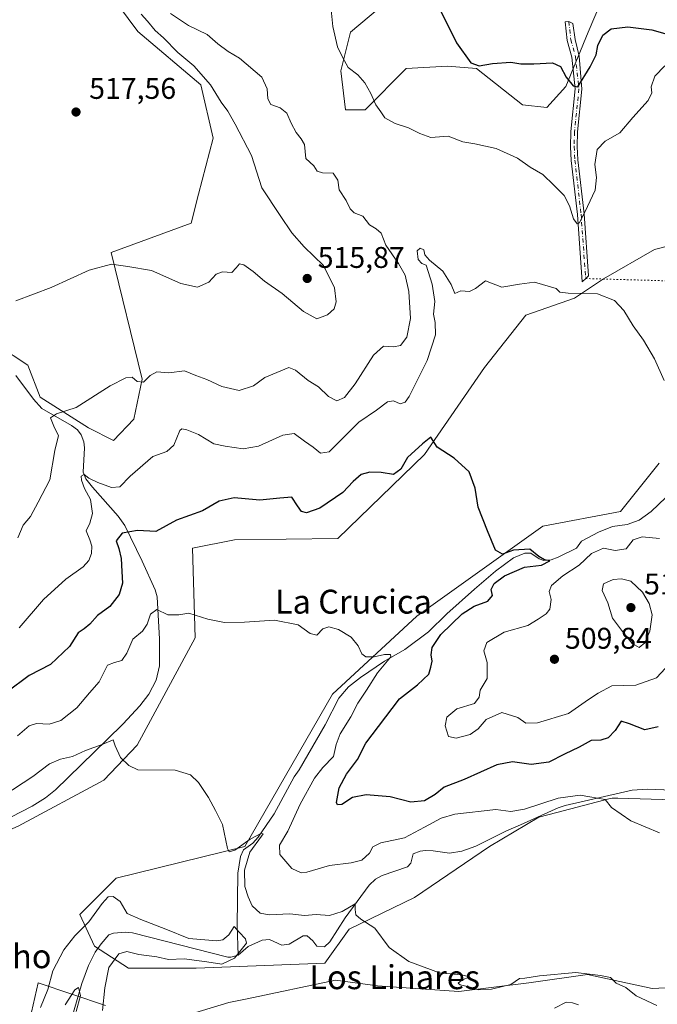
# Model space of a CAD drawing. Units: metres. Extents: x 641608 to 645069, y 4727569 to 4729953.
# Drawn here: x 642358 to 642572, y 4728642 to 4728972 of the extents above; entities that cross this region are included whole.
import ezdxf
from ezdxf.enums import TextEntityAlignment as Align

# ---------------------------------------------------------------- set-up
doc = ezdxf.new("R2010")
doc.units = ezdxf.units.M
doc.header["$MEASUREMENT"] = 0
doc.linetypes.add('DGN Style 4', pattern=[2.6384748266838614, 1.318413404963828, -0.6592067024819142, 0.001648016756204785, -0.6592067024819142])
doc.linetypes.add('DGN Style 5', pattern=[1.1536117293433497, 0.4944050268614355, -0.6592067024819142])
for name, color, linetype, lineweight in [('Camino Cxs', 7, 'Continuous', 0), ('Camino eje', 30, 'DGN Style 4', 13), ('Corriente natural lineal', 142, 'Continuous', 13), ('Cultivos herbáceos CxS', 92, 'Continuous', 0), ('Curva de nivel maestra', 30, 'Continuous', 30), ('Curva de nivel normal', 30, 'Continuous', 0), ('Pastizal CxS', 92, 'Continuous', 0), ('Punto de cota en terreno', 7, 'Continuous', 0), ('Rótulo de punto de cota en terreno', 7, 'Continuous', 0), ('Senda virtual', 7, 'DGN Style 5', 0), ('Suelo desnudo CxS', 253, 'Continuous', 0), ('Texto cartográfico', 7, 'Continuous', 0)]:
    doc.layers.add(name, color=color, linetype=linetype, lineweight=lineweight)
doc.styles.add('Style-Arial', font='txt')

# ---------------------------------------------------------------- blocks, each defined once
blk = doc.blocks.new('*U10')
at = {"layer": 'Cultivos herbáceos CxS', "color": 92, "linetype": 'Continuous', "lineweight": 0}
blk.add_polyline3d([(642553.5056999996, 4728979.1555, 497.0755999999965), (642548.6294999998, 4728967.772700001, 498.5320000000065), (642541.1913000002, 4728949.5439, 500.4030000000057), (642534.8141000001, 4728942.567100001, 500.8246999999974), (642526.6870999997, 4728943.380100001, 500.7994999999937), (642511.2462999999, 4728955.5767, 500.1858999999968), (642501.4943000004, 4728956.3895, 500.805600000007), (642487.6793000001, 4728955.576500001, 502.8221000000049), (642473.8640999999, 4728941.753900001, 505.6106), (642467.3620999996, 4728941.753900001, 506.2216999999946), (642465.7374999998, 4728954.762499999, 505.6313999999985), (642468.9886999996, 4728967.772299999, 504.3546000000061), (642478.7407000001, 4728975.9033, 503.2314999999944)], dxfattribs=at)
blk = doc.blocks.new('*U19')
at = {"layer": 'Suelo desnudo CxS', "color": 253, "linetype": 'Continuous', "lineweight": 0}
for points in [[(642478.7407000001, 4728975.9033, 503.2314999999944), (642468.9886999996, 4728967.772299999, 504.3546000000061), (642465.7374999998, 4728954.762499999, 505.6313999999985), (642467.3620999996, 4728941.753900001, 506.2216999999946), (642473.8640999999, 4728941.753900001, 505.6106), (642487.6793000001, 4728955.576500001, 502.8221000000049), (642501.4943000004, 4728956.3895, 500.805600000007), (642511.2462999999, 4728955.5767, 500.1858999999968), (642526.6870999997, 4728943.380100001, 500.7994999999937), (642534.8141000001, 4728942.567100001, 500.8246999999974), (642541.1913000002, 4728949.5439, 500.4030000000057), (642548.6294999998, 4728967.772700001, 498.5320000000065), (642553.5056999996, 4728979.1555, 497.0755999999965)], [(642584.7130000005, 4728710.374700001, 496.4113000000071), (642558.6414999999, 4728711.138900001, 495.5875999999989), (642556.7379000002, 4728711.194700001, 495.5541999999987), (642556.0686999997, 4728711.020500001, 495.5102999999945), (642538.1996999999, 4728706.364900001, 494.5290999999997), (642532.1497, 4728704.788699999, 494.7796999999992), (642515.6355, 4728694.925899999, 492.6803000000073), (642490.4435000002, 4728677.851100001, 491.2869999999967), (642468.5012999997, 4728667.281300001, 489.7486000000063), (642460.3740999997, 4728655.898499999, 488.5963999999949), (642417.3031000001, 4728654.272299999, 486.0697999999975), (642394.5482000001, 4728654.272100001, 486.2835999999952), (642383.1710999999, 4728661.590100001, 482.9021000000066), (642378.2955, 4728672.1599, 487.0731999999989), (642390.4855000004, 4728684.355699999, 486.850900000005), (642433.5566999996, 4728694.9255, 490.2164000000049), (642462.9874999998, 4728746.037699999, 493.3769999999931), (642491.2569000004, 4728772.167300001, 497.3527000000031), (642533.5164999999, 4728802.2509, 501.1992999999929), (642559.5217000004, 4728807.129899999, 503.2128999999986), (642572.5247, 4728823.390500001, 504.2505999999995)], [(642591.4710999997, 4728900.1501, 507.6726000000053), (642570.9013, 4728894.9419, 506.5534000000043), (642553.7868999997, 4728885.121099999, 505.5752000000066), (642544.0828999998, 4728878.680299999, 505.087400000004), (642527.8287000004, 4728872.988500001, 504.415399999998), (642513.9707000004, 4728855.424500001, 502.7792000000045), (642493.8271000005, 4728826.281099999, 500.3080999999948), (642464.7637, 4728798.1577, 497.4226000000053), (642430.0997000001, 4728797.718499999, 498.1591999999946), (642416.0047000004, 4728794.899499999, 498.4964000000036), (642416.9430999998, 4728764.8301, 494.2945999999939), (642397.4724000003, 4728728.9507, 490.5259999999981), (642386.3690999999, 4728717.207900001, 489.6784999999945), (642357.5861000001, 4728701.793099999, 488.6169999999984), (642300.4937000005, 4728676.693499999, 485.9891000000061), (642234.0432000002, 4728645.614700001, 484.2546000000002), (642205.4908999996, 4728621.950099999, 482.2308000000049)], [(642158.9940999999, 4728701.6545, 504.8120000000054), (642241.0745000001, 4728716.2905, 512.2792999999947), (642263.0166999997, 4728740.6819, 513.8013999999966), (642301.2119000005, 4728746.374100001, 514.4464000000007), (642310.2651000004, 4728758.891899999, 515.3208000000013), (642315.5515000002, 4728774.281500001, 515.4538999999932), (642328.0592999998, 4728826.708500001, 515.8828000000067), (642341.2577999998, 4728854.3869, 515.2771999999968), (642350.5459000003, 4728862.903899999, 514.5483999999997), (642360.8948999997, 4728856.208100001, 513.1380000000064), (642365.0034999996, 4728845.5273, 511.7863000000071), (642381.1695999998, 4728835.185699999, 509.2198000000063), (642389.5422999999, 4728830.974500001, 508.0329000000056), (642396.3285999997, 4728838.150699999, 508.2164000000049), (642399.1287000002, 4728851.566299999, 510.3359999999957), (642388.7874999996, 4728893.978499999, 515.8335999999981), (642415.6064999999, 4728903.735300001, 517.0295999999944), (642418.0447000006, 4728913.4923, 517.321299999996), (642422.9209000003, 4728932.1929, 516.8460999999952), (642418.8570999998, 4728950.080499999, 516.2263999999996), (642397.7287, 4728967.9681, 517.3420000000042), (642340.8430000005, 4729044.396299999, 513.5227000000014)]]:
    blk.add_polyline3d(points, dxfattribs=at)
blk = doc.blocks.new('5PATER')
at = {"layer": 'Pastizal CxS', "linetype": 'Continuous', "lineweight": 0}
h = blk.add_hatch(color=51, dxfattribs=at)
edge = h.paths.add_edge_path()
edge.add_ellipse((0, 0), major_axis=(-0.1095731443231308, -0.1110710700762829), ratio=0.9994222409660322, start_angle=0, end_angle=360)

msp = doc.modelspace()

# ---------------------------------------------------------------- linework, layer by layer
at = {"layer": 'Camino Cxs', "color": 7, "linetype": 'Continuous', "lineweight": 0}
msp.add_polyline3d([(642547.8438999997, 4728885.2193, 505.4612999999954), (642546.6901000004, 4728884.120100001, 505.4082999999956), (642545.0601000005, 4728906.710100001, 505.3555000000051), (642543.0000999998, 4728924.7301, 502.8331999999937), (642542.7401000002, 4728929.380100001, 502.1428000000015), (642542.8501000004, 4728934.450099999, 501.5463000000018), (642544.3400999998, 4728948.770099999, 500.6382000000012), (642543.1920999996, 4728959.3683, 499.581600000005), (642541.6513, 4728964.954100001, 498.9348999999929), (642540.9401000004, 4728971.200099999, 498.0984999999928), (642542.1621000003, 4728971.339299999, 497.976999999999), (642543.5673000002, 4728970.6589, 498.1309999999939), (642544.3479000004, 4728965.339500001, 499.0013999999938), (642545.6963000001, 4728959.753500001, 499.7434000000067), (642546.5900999998, 4728948.630100001, 500.6869000000006), (642545.1001000004, 4728934.3101, 501.9621999999945), (642544.9901000002, 4728929.4301, 502.6830000000046), (642545.2500999998, 4728924.9301, 503.3825999999972), (642547.3000999996, 4728906.920100001, 505.3972000000067), (642548.8000999996, 4728886.130100001, 505.5236000000005)], close=True, dxfattribs=at)
msp.add_polyline3d([(642547.8438999997, 4728885.2193, 505.4612999999954), (642546.6901000004, 4728884.120100001, 505.4082999999956), (642545.0601000005, 4728906.710100001, 505.3555000000051), (642543.0000999998, 4728924.7301, 502.8331999999937), (642542.7401000002, 4728929.380100001, 502.1428000000015), (642542.8501000004, 4728934.450099999, 501.5463000000018), (642544.3400999998, 4728948.770099999, 500.6382000000012), (642543.1920999996, 4728959.3683, 499.581600000005), (642541.6513, 4728964.954100001, 498.9348999999929), (642540.9401000004, 4728971.200099999, 498.0984999999928), (642542.1621000003, 4728971.339299999, 497.976999999999), (642543.5673000002, 4728970.6589, 498.1309999999939), (642544.3479000004, 4728965.339500001, 499.0013999999938), (642545.6963000001, 4728959.753500001, 499.7434000000067), (642546.5900999998, 4728948.630100001, 500.6869000000006), (642545.1001000004, 4728934.3101, 501.9621999999945), (642544.9901000002, 4728929.4301, 502.6830000000046), (642545.2500999998, 4728924.9301, 503.3825999999972), (642547.3000999996, 4728906.920100001, 505.3972000000067), (642548.8000999996, 4728886.130100001, 505.5236000000005), (642547.8438999997, 4728885.2193, 505.4612999999954)], dxfattribs=at)
at = {"layer": 'Camino eje', "color": 30, "linetype": 'DGN Style 4', "lineweight": 13}
msp.add_polyline3d([(642542.1621000003, 4728971.339299999, 497.976999999999), (642542.8624999998, 4728965.1887, 498.8481999999931), (642544.4042999997, 4728959.599500001, 499.6538), (642545.5768999998, 4728948.772700001, 500.6563000000024), (642544.0787000004, 4728934.3729, 501.772100000002), (642543.9707000004, 4728929.4011, 502.4394999999931), (642544.2260999996, 4728924.8343, 503.1328000000067), (642546.2851, 4728906.824300001, 505.3775000000023), (642547.8438999997, 4728885.2193, 505.4612999999954)], dxfattribs=at)
at = {"layer": 'Corriente natural lineal', "color": 142, "linetype": 'Continuous', "lineweight": 13}
for points in [[(642356.8601000002, 4728852.720100001, 512.7356), (642362.7500999998, 4728844.780099999, 511.7247999999963), (642365.5601000005, 4728841.6501, 511.3657999999996), (642375.5100999996, 4728835.970100001, 509.7596999999951), (642377.4501, 4728834.4901, 509.3031999999948), (642378.7001, 4728832.880100001, 508.963699999993), (642379.6501000002, 4728830.5601, 508.6293000000006), (642379.8101000005, 4728828.5601, 508.3702999999951), (642379.3400999998, 4728820.340100001, 506.9441999999981), (642380.2301000003, 4728818.130100001, 506.2486999999965), (642382.5601000005, 4728815.300100001, 505.2782000000007), (642391.1601, 4728805.610099999, 502.1882000000041), (642393.3701, 4728802.470100001, 501.1690999999992), (642399.1501000002, 4728790.5601, 498.3469000000041), (642403.5701000001, 4728780.950099999, 496.6763000000064), (642404.2200999996, 4728778.590100001, 496.3703999999998), (642404.9600999998, 4728764.440099999, 494.2370999999985), (642405.0201000003, 4728755.4901, 492.9315999999963), (642403.8201000001, 4728750.6501, 492.340200000006), (642401.4200999998, 4728746.0101, 491.8640000000014), (642398.4001000002, 4728742.090100001, 491.453800000003), (642392.7600999996, 4728736.0801, 490.9458000000013), (642387.4901000002, 4728730.770099999, 490.5841999999975), (642370.0900999998, 4728713.960100001, 489.3819999999978), (642366.7100999998, 4728711.270099999, 489.2690000000002), (642362.3000999996, 4728708.520099999, 489.2404999999999), (642348.1101000002, 4728701.200099999, 488.6903000000021)], [(642574.7301000003, 4728811.850099999, 503.9266999999964), (642569.7901, 4728807.200099999, 503.5173999999971), (642565.8000999996, 4728804.290100001, 503.0201999999991), (642561.7801000001, 4728802.880100001, 502.5225999999967), (642556.8800999997, 4728802.110099999, 502.3462), (642552.0900999998, 4728800.220100001, 502.2100999999967), (642546.4700999996, 4728797.270099999, 501.9106000000029), (642544.7200999996, 4728794.850099999, 502.0007999999943), (642538.5701000001, 4728791.850099999, 501.2798999999941), (642536.2600999996, 4728790.9801, 501.0135000000009), (642533.7600999996, 4728790.780099999, 500.6322999999975), (642532.2200999996, 4728791.360099999, 500.4043999999994), (642529.5000999998, 4728793.2601, 500.1830000000046), (642527.4001000002, 4728793.2301, 499.9694000000018), (642523.6901000004, 4728791.6801, 499.928899999999), (642517.6601, 4728787.1501, 499.3997999999993), (642510.5701000001, 4728781.190099999, 498.9309999999969), (642501.2901, 4728772.880100001, 498.0666999999958), (642495.1700999998, 4728766.880100001, 497.4906999999948), (642487.2701000003, 4728760.9901, 496.2393000000012), (642480.4301000005, 4728757.0701, 495.522299999997), (642472.3000999996, 4728751.5601, 494.0534999999945), (642468.3601000002, 4728748.4301, 493.6309999999939), (642465.1201, 4728744.630100001, 493.2921000000061), (642460.5201000003, 4728735.7301, 492.7412999999942), (642451.8501000004, 4728720.600099999, 492.0213999999978), (642450.1001000004, 4728718.3301, 491.8176999999997), (642443.4401000004, 4728705.940099999, 490.9958999999944), (642438.0601000005, 4728698.120100001, 490.3917999999976), (642436.2401000002, 4728696.130100001, 490.3279000000039), (642433.1401000004, 4728693.850099999, 490.1686999999947), (642432.1101000002, 4728691.5701, 490.0081999999966), (642431.1801000005, 4728686.0601, 489.7740999999951), (642430.9901000002, 4728668.4101, 486.8735000000015), (642431.3000999996, 4728658.550100001, 485.6566000000021)], [(642576.8201000001, 4728713.8201, 496.2307000000001), (642568.4401000004, 4728714.130100001, 495.7583000000013), (642563.4501, 4728713.8201, 495.8745999999956), (642540.9801000003, 4728708.690099999, 494.9833000000072), (642538.6101000002, 4728707.9101, 494.7627999999968), (642525.9801000003, 4728702.1801, 494.1947999999975), (642521.3400999998, 4728700.2301, 493.7581000000064), (642511.0000999998, 4728695.0701, 492.6983999999939), (642506.3000999996, 4728693.4101, 492.4621999999945), (642502.2100999998, 4728692.690099999, 492.2608000000037), (642496.6700999998, 4728693.5001, 492.3653000000049), (642494.1801000005, 4728693.5801, 492.6863000000012), (642492.3400999998, 4728693.4301, 492.8470999999991), (642489.9700999996, 4728692.5701, 492.9964999999939), (642489.2600999996, 4728689.350099999, 492.1857000000019), (642488.0900999998, 4728688.130100001, 491.8145999999979), (642479.6201, 4728685.2601, 492.2532999999967), (642477.4301000005, 4728684.050100001, 492.2514999999985), (642475.2901, 4728682.0001, 492.0880000000034), (642467.1901000004, 4728671.130100001, 490.3981000000058), (642462.0201000003, 4728663.0601, 489.1686000000045), (642460.2500999998, 4728661.380100001, 488.7902999999933), (642457.7500999998, 4728661.610099999, 488.4933000000019), (642456.3201000001, 4728663.420100001, 488.553700000004), (642454.5100999996, 4728665.040100001, 488.8540000000066), (642453.1700999998, 4728665.020099999, 488.797000000006), (642448.4301000005, 4728662.2501, 487.786500000002), (642446.0401, 4728661.920100001, 487.6073999999935), (642441.8201000001, 4728663.790100001, 487.4663), (642439.4101, 4728663.590100001, 486.8650999999954), (642434.6901000004, 4728661.440099999, 485.8196999999927), (642431.3000999996, 4728658.550100001, 485.6566000000021)], [(642431.3000999996, 4728658.550100001, 485.6566000000021), (642428.8501000004, 4728657.860099999, 485.5243000000046), (642427.8701, 4728657.9001, 485.4749000000011), (642395.9101, 4728666.0701, 483.4299000000028), (642393.4200999998, 4728666.2401, 483.3245000000024), (642389.5301000001, 4728665.920100001, 483.3285000000033), (642388.0000999998, 4728665.350099999, 483.2029999999941), (642385.4001000002, 4728662.360099999, 482.651199999993), (642383.4501, 4728659.600099999, 482.3381999999983), (642381.1801000005, 4728655.100099999, 481.7397000000056), (642378.9801000003, 4728649.0601, 481.1258999999991), (642373.2401000002, 4728629.5601, 479.280700000003), (642370.2622999996, 4728620.901900001, 478.220100000006)]]:
    msp.add_polyline3d(points, dxfattribs=at)
at = {"layer": 'Cultivos herbáceos CxS', "color": 92, "linetype": 'Continuous', "lineweight": 0}
for points in [[(642340.8430000005, 4729044.396299999, 513.5227000000014), (642397.7287, 4728967.9681, 517.3420000000042), (642418.8570999998, 4728950.080499999, 516.2263999999996), (642422.9209000003, 4728932.1929, 516.8460999999952), (642418.0447000006, 4728913.4923, 517.321299999996), (642415.6064999999, 4728903.735300001, 517.0295999999944), (642388.7874999996, 4728893.978499999, 515.8335999999981), (642399.1287000002, 4728851.566299999, 510.3359999999957), (642396.3285999997, 4728838.150699999, 508.2164000000049), (642389.5422999999, 4728830.974500001, 508.0329000000056), (642381.1695999998, 4728835.185699999, 509.2198000000063), (642365.0034999996, 4728845.5273, 511.7863000000071), (642360.8948999997, 4728856.208100001, 513.1380000000064), (642350.5459000003, 4728862.903899999, 514.5483999999997), (642341.2577999998, 4728854.3869, 515.2771999999968), (642328.0592999998, 4728826.708500001, 515.8828000000067), (642315.5515000002, 4728774.281500001, 515.4538999999932), (642310.2651000004, 4728758.891899999, 515.3208000000013), (642301.2119000005, 4728746.374100001, 514.4464000000007), (642263.0166999997, 4728740.6819, 513.8013999999966), (642241.0745000001, 4728716.2905, 512.2792999999947), (642158.9940999999, 4728701.6545, 504.8120000000054)], [(642158.9940999999, 4728701.6545, 504.8120000000054), (642241.0745000001, 4728716.2905, 512.2792999999947), (642263.0166999997, 4728740.6819, 513.8013999999966), (642301.2119000005, 4728746.374100001, 514.4464000000007), (642310.2651000004, 4728758.891899999, 515.3208000000013), (642315.5515000002, 4728774.281500001, 515.4538999999932), (642328.0592999998, 4728826.708500001, 515.8828000000067), (642341.2577999998, 4728854.3869, 515.2771999999968), (642350.5459000003, 4728862.903899999, 514.5483999999997), (642360.8948999997, 4728856.208100001, 513.1380000000064), (642365.0034999996, 4728845.5273, 511.7863000000071), (642381.1695999998, 4728835.185699999, 509.2198000000063), (642389.5422999999, 4728830.974500001, 508.0329000000056), (642396.3285999997, 4728838.150699999, 508.2164000000049), (642399.1287000002, 4728851.566299999, 510.3359999999957), (642388.7874999996, 4728893.978499999, 515.8335999999981), (642415.6064999999, 4728903.735300001, 517.0295999999944), (642418.0447000006, 4728913.4923, 517.321299999996), (642422.9209000003, 4728932.1929, 516.8460999999952), (642418.8570999998, 4728950.080499999, 516.2263999999996), (642397.7287, 4728967.9681, 517.3420000000042), (642340.8430000005, 4729044.396299999, 513.5227000000014)], [(642478.7407000001, 4728975.9033, 503.2314999999944), (642468.9886999996, 4728967.772299999, 504.3546000000061), (642465.7374999998, 4728954.762499999, 505.6313999999985), (642467.3620999996, 4728941.753900001, 506.2216999999946), (642473.8640999999, 4728941.753900001, 505.6106), (642487.6793000001, 4728955.576500001, 502.8221000000049), (642501.4943000004, 4728956.3895, 500.805600000007), (642511.2462999999, 4728955.5767, 500.1858999999968), (642526.6870999997, 4728943.380100001, 500.7994999999937), (642534.8141000001, 4728942.567100001, 500.8246999999974), (642541.1913000002, 4728949.5439, 500.4030000000057), (642548.6294999998, 4728967.772700001, 498.5320000000065), (642553.5056999996, 4728979.1555, 497.0755999999965)], [(642591.4710999997, 4728900.1501, 507.6726000000053), (642570.9013, 4728894.9419, 506.5534000000043), (642553.7868999997, 4728885.121099999, 505.5752000000066), (642544.0828999998, 4728878.680299999, 505.087400000004), (642527.8287000004, 4728872.988500001, 504.415399999998), (642513.9707000004, 4728855.424500001, 502.7792000000045), (642493.8271000005, 4728826.281099999, 500.3080999999948), (642464.7637, 4728798.1577, 497.4226000000053), (642430.0997000001, 4728797.718499999, 498.1591999999946), (642416.0047000004, 4728794.899499999, 498.4964000000036), (642416.9430999998, 4728764.8301, 494.2945999999939), (642397.4724000003, 4728728.9507, 490.5259999999981), (642386.3690999999, 4728717.207900001, 489.6784999999945), (642357.5861000001, 4728701.793099999, 488.6169999999984), (642300.4937000005, 4728676.693499999, 485.9891000000061), (642234.0432000002, 4728645.614700001, 484.2546000000002), (642205.4908999996, 4728621.950099999, 482.2308000000049), (642198.4817000005, 4728613.8913, 481.292300000001)], [(642205.4908999996, 4728621.950099999, 482.2308000000049), (642234.0432000002, 4728645.614700001, 484.2546000000002), (642300.4937000005, 4728676.693499999, 485.9891000000061), (642357.5861000001, 4728701.793099999, 488.6169999999984), (642386.3690999999, 4728717.207900001, 489.6784999999945), (642397.4724000003, 4728728.9507, 490.5259999999981), (642416.9430999998, 4728764.8301, 494.2945999999939), (642416.0047000004, 4728794.899499999, 498.4964000000036), (642430.0997000001, 4728797.718499999, 498.1591999999946), (642464.7637, 4728798.1577, 497.4226000000053), (642493.8271000005, 4728826.281099999, 500.3080999999948), (642513.9707000004, 4728855.424500001, 502.7792000000045), (642527.8287000004, 4728872.988500001, 504.415399999998), (642544.0828999998, 4728878.680299999, 505.087400000004), (642553.7868999997, 4728885.121099999, 505.5752000000066), (642570.9013, 4728894.9419, 506.5534000000043), (642591.4710999997, 4728900.1501, 507.6726000000053)], [(642572.5247, 4728823.390500001, 504.2505999999995), (642559.5217000004, 4728807.129899999, 503.2128999999986), (642533.5164999999, 4728802.2509, 501.1992999999929), (642491.2569000004, 4728772.167300001, 497.3527000000031), (642462.9874999998, 4728746.037699999, 493.3769999999931), (642433.5566999996, 4728694.9255, 490.2164000000049), (642390.4855000004, 4728684.355699999, 486.850900000005), (642378.2955, 4728672.1599, 487.0731999999989), (642383.1710999999, 4728661.590100001, 482.9021000000066), (642394.5482000001, 4728654.272100001, 486.2835999999952), (642417.3031000001, 4728654.272299999, 486.0697999999975), (642460.3740999997, 4728655.898499999, 488.5963999999949), (642468.5012999997, 4728667.281300001, 489.7486000000063), (642490.4435000002, 4728677.851100001, 491.2869999999967), (642515.6355, 4728694.925899999, 492.6803000000073), (642532.1497, 4728704.788699999, 494.7796999999992), (642538.1996999999, 4728706.364900001, 494.5290999999997), (642556.0686999997, 4728711.020500001, 495.5102999999945), (642556.7379000002, 4728711.194700001, 495.5541999999987), (642558.6414999999, 4728711.138900001, 495.5875999999989), (642584.7130000005, 4728710.374700001, 496.4113000000071)], [(642584.7130000005, 4728710.374700001, 496.4113000000071), (642558.6414999999, 4728711.138900001, 495.5875999999989), (642556.7379000002, 4728711.194700001, 495.5541999999987), (642556.0686999997, 4728711.020500001, 495.5102999999945), (642538.1996999999, 4728706.364900001, 494.5290999999997), (642532.1497, 4728704.788699999, 494.7796999999992), (642515.6355, 4728694.925899999, 492.6803000000073), (642490.4435000002, 4728677.851100001, 491.2869999999967), (642468.5012999997, 4728667.281300001, 489.7486000000063), (642460.3740999997, 4728655.898499999, 488.5963999999949), (642417.3031000001, 4728654.272299999, 486.0697999999975), (642394.5482000001, 4728654.272100001, 486.2835999999952), (642383.1710999999, 4728661.590100001, 482.9021000000066), (642378.2955, 4728672.1599, 487.0731999999989), (642390.4855000004, 4728684.355699999, 486.850900000005), (642433.5566999996, 4728694.9255, 490.2164000000049), (642462.9874999998, 4728746.037699999, 493.3769999999931), (642491.2569000004, 4728772.167300001, 497.3527000000031), (642533.5164999999, 4728802.2509, 501.1992999999929), (642559.5217000004, 4728807.129899999, 503.2128999999986), (642572.5247, 4728823.390500001, 504.2505999999995)], [(642587.9637000002, 4728648.311899999, 492.4704000000056), (642570.1096999999, 4728647.3729, 491.328999999998), (642548.4977000002, 4728652.070699999, 490.0246999999945), (642528.7638999998, 4728649.251700001, 490.0767000000051), (642505.2719000002, 4728646.432700001, 489.5832999999984), (642478.0208999999, 4728648.311699999, 489.1401999999944), (642463.9259000003, 4728650.191500001, 488.2841000000044), (642434.3835000005, 4728643.9715, 488.4980000000069), (642428.2176999999, 4728642.6733, 488.2825000000012), (642409.4237000003, 4728637.035499999, 487.2241999999969)], [(642409.4237000003, 4728637.035499999, 487.2241999999969), (642428.2176999999, 4728642.6733, 488.2825000000012), (642434.3835000005, 4728643.9715, 488.4980000000069), (642463.9259000003, 4728650.191500001, 488.2841000000044), (642478.0208999999, 4728648.311699999, 489.1401999999944), (642505.2719000002, 4728646.432700001, 489.5832999999984), (642528.7638999998, 4728649.251700001, 490.0767000000051), (642548.4977000002, 4728652.070699999, 490.0246999999945), (642570.1096999999, 4728647.3729, 491.328999999998), (642587.9637000002, 4728648.311899999, 492.4704000000056)], [(642386.8709000006, 4728641.734300001, 484.7596000000049), (642364.3191000001, 4728649.2511, 486.0130000000063), (642361.4999000002, 4728637.035300001, 485.8362000000052)], [(642361.4999000002, 4728637.035300001, 485.8362000000052), (642364.3191000001, 4728649.2511, 486.0130000000063), (642386.8709000006, 4728641.734300001, 484.7596000000049)]]:
    msp.add_polyline3d(points, dxfattribs=at)
at = {"layer": 'Curva de nivel maestra', "color": 30, "linetype": 'Continuous', "lineweight": 30, "elevation": 500, "flags": 128}
for points in [[(642498.3899999997, 4728976.620100001), (642504.5800000001, 4728964.120100001), (642509.3200000003, 4728957.470100001), (642512.1299999999, 4728956.440099999), (642516.5700000003, 4728957.200099999), (642522.7999999998, 4728957.6601), (642526.0899999999, 4728957.170100001), (642530.4299999997, 4728957.090100001), (642536.7100000001, 4728957.450099999), (642539.4500000002, 4728956.190099999), (642541.2800000003, 4728952.620100001), (642543.6500000004, 4728949.7601), (642545.1799999997, 4728949.380100001), (642549.3700000001, 4728956.170100001), (642551.3899999997, 4728960.100099999), (642551.9400000004, 4728963.2301), (642553.54, 4728966.720100001), (642556.3799999999, 4728968.840100001), (642561.9800000006, 4728969.5601), (642570.0199999996, 4728968.5601), (642580.2400000002, 4728965.6501)], [(642572.1699999999, 4728735.0801), (642567.6900000004, 4728734.090100001), (642562.4900000002, 4728736.090100001), (642559.7599999999, 4728736.960100001), (642557.6799999997, 4728733.860099999), (642555.3300000001, 4728731.360099999), (642552.9199999999, 4728730.640100001), (642549.6600000003, 4728730.5001), (642545.5999999996, 4728728.290100001), (642540.7599999999, 4728725.9001), (642535.4900000002, 4728723.2601), (642529.5099999999, 4728722.420100001), (642523.2699999996, 4728723.380100001), (642518.0899999999, 4728722.290100001), (642507.1500000004, 4728717.4101), (642500.4299999997, 4728714.870100001), (642497.4299999997, 4728712.4001), (642493.7599999999, 4728710.2601), (642489.25, 4728709.8201), (642482.29, 4728711.610099999), (642474.2100000001, 4728712.300100001), (642469.6699999999, 4728711.370100001), (642466.0899999999, 4728709.0601), (642464.5999999996, 4728708.9301), (642464.3099999997, 4728709.700099999), (642465.2300000006, 4728714.6501), (642467.7100000001, 4728719.1801), (642471.3600000005, 4728724.0701), (642474.0899999999, 4728729.610099999), (642478.4299999997, 4728735.170100001), (642485.4299999997, 4728744.420100001), (642491.4600000001, 4728749.130100001), (642495.25, 4728752.700099999), (642495.9800000006, 4728755.050100001), (642496.3700000001, 4728757.0701), (642496.0599999997, 4728759.210100001), (642496.4000000004, 4728761.670100001), (642499.2300000006, 4728765.9901), (642506.4400000004, 4728772.940099999), (642510.4299999997, 4728775.520099999), (642515, 4728777.120100001), (642516.6299999999, 4728779.0601), (642516.1600000003, 4728781.100099999), (642517.1699999999, 4728783.100099999), (642520.6100000005, 4728785.610099999), (642527.3600000005, 4728788.5701), (642533.0199999996, 4728789.1801), (642535.7800000003, 4728790.610099999), (642534.04, 4728790.9801), (642532.1399999997, 4728792.110099999), (642529.0700000003, 4728794.5801), (642523.6100000005, 4728794.1801), (642519.9500000002, 4728792.840100001), (642517.5700000003, 4728794.190099999), (642514.9400000004, 4728800.700099999), (642511.7800000003, 4728808.630100001), (642510.8399999999, 4728814.9801), (642508.7599999999, 4728820.4901), (642503.7599999999, 4728825.050100001), (642498.0999999996, 4728828.720100001), (642495.9600000001, 4728832.100099999), (642493.0899999999, 4728829.890100001), (642488.1299999999, 4728825.2401), (642485.8600000005, 4728821.380100001), (642483.4600000001, 4728819.620100001), (642479.3200000003, 4728820.2501), (642475.4500000002, 4728820.4001), (642472.5499999998, 4728819.5701), (642469.9000000004, 4728817.280099999), (642466.4299999997, 4728813.520099999), (642458.7599999999, 4728808.300100001), (642454.2300000006, 4728806.7601), (642452.5700000003, 4728807.2301), (642451.2699999996, 4728809.090100001), (642449.2999999998, 4728812.0101), (642445.3300000001, 4728811.620100001), (642438.6299999999, 4728811.0101), (642430.0599999997, 4728811.8101), (642424.9800000006, 4728810.600099999), (642419.3399999999, 4728807.360099999), (642410.6900000004, 4728804.3301), (642403.7599999999, 4728800.4901), (642397.5599999997, 4728800.770099999), (642392.4400000004, 4728799.950099999), (642390.4500000002, 4728797.340100001), (642391.3399999999, 4728794.8201), (642392.1399999997, 4728791.4101), (642392.3099999997, 4728787.140100001), (642392.5899999999, 4728783.140100001), (642391.4299999997, 4728779.420100001), (642388.3600000005, 4728775.370100001), (642384.2000000002, 4728772.300100001), (642381.5700000003, 4728769.4101), (642379.7100000001, 4728767.9301), (642377.7599999999, 4728766.550100001), (642374.8600000005, 4728762.020099999), (642368.4600000001, 4728755.950099999), (642361.3399999999, 4728752.290100001), (642353.7800000003, 4728746.670100001)]]:
    msp.add_lwpolyline(points, dxfattribs=at)
at = {"layer": 'Curva de nivel normal', "color": 30, "linetype": 'Continuous', "lineweight": 0, "flags": 128}
for points, elevation in [([(642574.3200000003, 4728956.420100001), (642571.0199999996, 4728953.050100001), (642569.8200000003, 4728949.460100001), (642570.0499999998, 4728947.470100001), (642568.7300000006, 4728944.840100001), (642563.6399999997, 4728939.210100001), (642559.3099999997, 4728933.9901), (642554.3799999999, 4728931.1801), (642551.7100000001, 4728928.4001), (642550.8799999999, 4728923.380100001), (642551.5, 4728919.030099999), (642551.0700000003, 4728914.8201), (642548.4800000006, 4728909.3201), (642545.8200000003, 4728903.880100001), (642545.0300000003, 4728903.5801), (642543.7100000001, 4728905.200099999), (642542.4600000001, 4728909.540100001), (642540.6399999997, 4728913.0701), (642537.1900000004, 4728916.5001), (642533.5099999999, 4728920.100099999), (642529.2199999997, 4728922.4901), (642524.9600000001, 4728925.540100001), (642517.79, 4728928.7501), (642510.6600000003, 4728930.360099999), (642506.6699999999, 4728931.0601), (642501.7599999999, 4728932.960100001), (642495.9000000004, 4728932.4301), (642492.2599999999, 4728933.7601), (642488.4100000003, 4728935.700099999), (642483.9299999997, 4728937.190099999), (642480.5099999999, 4728939.050100001), (642479.2000000002, 4728941.050100001), (642477.4400000004, 4728943.420100001), (642475.8499999996, 4728947.220100001), (642473.7999999998, 4728950.8301), (642471.4299999997, 4728953.4301), (642468.1900000004, 4728955.940099999), (642466.3200000003, 4728959.370100001), (642464.6699999999, 4728962.780099999), (642463.0499999998, 4728969.640100001), (642462.2100000001, 4728978.6601)], 505), ([(642356.8700000001, 4728877.700099999), (642368.6900000004, 4728882.2501), (642381.4100000003, 4728888.0701), (642388.8899999997, 4728890.020099999), (642394.3399999999, 4728889.280099999), (642402.3499999996, 4728887.9101), (642412.1100000005, 4728883.520099999), (642417.6799999997, 4728882.3201), (642421.4800000006, 4728884.0601), (642423.9900000002, 4728886.6501), (642426.1500000004, 4728887.520099999), (642429.2300000006, 4728887.2301), (642430.6299999999, 4728888.860099999), (642431.75, 4728890.100099999), (642433.29, 4728889.800100001), (642436.3899999997, 4728887.5601), (642440.2000000002, 4728884.3201), (642446.1200000001, 4728880.1601), (642453.2000000002, 4728874.130100001), (642457.7400000002, 4728871.710100001), (642461.3300000001, 4728873.040100001), (642463.5099999999, 4728875.050100001), (642464.25, 4728877.460100001), (642463.6500000004, 4728882.1601), (642459.9800000006, 4728889.610099999), (642453.5199999996, 4728895.8101), (642449.29, 4728900.5801), (642445.3799999999, 4728906.340100001), (642439.3099999997, 4728915.600099999), (642435.8200000003, 4728926.440099999), (642430.3300000001, 4728936.950099999), (642427.9000000004, 4728941.290100001), (642425.6299999999, 4728944.3301), (642422.1200000001, 4728950.0801), (642416.54, 4728956.4301), (642411.1200000001, 4728960.9001), (642406.3200000003, 4728965.8101), (642403.5800000001, 4728968.290100001), (642400.9500000002, 4728971.470100001), (642398.7800000003, 4728973.8301)], 515), ([(642357.4400000004, 4728798.4101), (642359.2699999996, 4728802.640100001), (642361.7000000002, 4728805.530099999), (642364.2999999998, 4728810.290100001), (642368.2000000002, 4728817.840100001), (642369.8899999997, 4728827.630100001), (642371.1399999997, 4728832.640100001), (642369.7800000003, 4728835.1801), (642368.4299999997, 4728838.600099999), (642370.4299999997, 4728839.940099999), (642377.0899999999, 4728842.0601), (642388.4299999997, 4728849.2601), (642393.7100000001, 4728852.0001), (642395.7599999999, 4728852.170100001), (642397.4600000001, 4728850.7401), (642399.6200000001, 4728850.5001), (642401.8700000001, 4728852.7401), (642404.1299999999, 4728853.920100001), (642408.1200000001, 4728853.640100001), (642413.3300000001, 4728854.3201), (642417.1399999997, 4728852.770099999), (642420.8399999999, 4728851.4301), (642425.9100000003, 4728849.0601), (642431.6799999997, 4728847.7601), (642436.4600000001, 4728849.280099999), (642440.2599999999, 4728852.0701), (642448.2999999998, 4728855.440099999), (642450.6100000005, 4728854.5601), (642454.7699999996, 4728851.0601), (642458.2300000006, 4728848.9001), (642461.5999999996, 4728845.7501), (642464.3899999997, 4728844.200099999), (642467, 4728845.360099999), (642470.6200000001, 4728849.9301), (642476.7599999999, 4728859.600099999), (642480.0899999999, 4728862.5601), (642483.4299999997, 4728862.3301), (642485.8099999997, 4728862.8201), (642487.9299999997, 4728865.610099999), (642489.1600000003, 4728871.870100001), (642488.5999999996, 4728880.9301), (642487.3099999997, 4728886.340100001), (642485.0599999997, 4728890.270099999), (642480.8399999999, 4728896.4101), (642479.29, 4728900.380100001), (642477.6399999997, 4728901.9001), (642475.4000000004, 4728903.1801), (642473.1500000004, 4728906.130100001), (642470.2300000006, 4728907.270099999), (642468.8700000001, 4728908.520099999), (642467.5700000003, 4728911.390100001), (642465.2300000006, 4728914.960100001), (642464.7300000006, 4728918.210100001), (642463.1900000004, 4728920.4901), (642459.6399999997, 4728920.600099999), (642457.8799999999, 4728921.2301), (642456.7400000002, 4728922.960100001), (642454.0800000001, 4728925.420100001), (642453.5599999997, 4728930.100099999), (642452.4600000001, 4728932.0601), (642450.7800000003, 4728934.190099999), (642449.1399999997, 4728937.2301), (642447.6799999997, 4728940.6601), (642445.4400000004, 4728942.4301), (642442.3200000003, 4728943.520099999), (642441.2699999996, 4728945.380100001), (642441.0499999998, 4728948.780099999), (642439.3300000001, 4728952.620100001), (642431.8300000001, 4728959.0701), (642427.9600000001, 4728961.3201), (642424.5199999996, 4728963.8301), (642420.9800000006, 4728967.0101), (642414.6799999997, 4728969.9901), (642408.6600000003, 4728973.950099999)], 510), ([(642357.9100000003, 4728768.1801), (642366.0899999999, 4728777.6801), (642373.5300000003, 4728784.5601), (642379.4400000004, 4728788.640100001), (642381.2999999998, 4728790.7301), (642382.1500000004, 4728793.0801), (642382.3300000001, 4728795.530099999), (642381.6799999997, 4728797.6601), (642380.3499999996, 4728800.7601), (642381.5800000001, 4728803.2301), (642382.5599999997, 4728806.520099999), (642381.8700000001, 4728811.1601), (642379.8799999999, 4728814.840100001), (642378.8099999997, 4728817.640100001), (642378.75, 4728819.030099999), (642379.7699999996, 4728819.5801), (642381.29, 4728818.4001), (642384.2599999999, 4728816.890100001), (642388.9100000003, 4728815.190099999), (642391.7199999997, 4728815.4301), (642395.0899999999, 4728819.0001), (642402.7599999999, 4728825.590100001), (642407.4299999997, 4728827.290100001), (642409.7599999999, 4728829.460100001), (642411.7599999999, 4728834.300100001), (642412.4400000004, 4728834.890100001), (642414.0899999999, 4728834.530099999), (642418.0899999999, 4728832.9301), (642423.1600000003, 4728829.890100001), (642427.0099999999, 4728829.100099999), (642433.0199999996, 4728828.130100001), (642438.2000000002, 4728829.040100001), (642446.29, 4728832.7601), (642450.0899999999, 4728833.2601), (642453.5700000003, 4728830.700099999), (642456.54, 4728828.790100001), (642458.9000000004, 4728826.710100001), (642461.7999999998, 4728827.210100001), (642471.7599999999, 4728837.1501), (642477.6900000004, 4728841.120100001), (642481.4000000004, 4728843.9001), (642483.4400000004, 4728844.290100001), (642485.6399999997, 4728843.2601), (642487.3499999996, 4728843.8201), (642488.7100000001, 4728845.700099999), (642494.6600000003, 4728857.720100001), (642497.4900000002, 4728866.340100001), (642497.3899999997, 4728870.540100001), (642496.79, 4728873.340100001), (642497.2999999998, 4728877.4901), (642496.4299999997, 4728883.380100001), (642494.4199999999, 4728889.710100001), (642492.9500000002, 4728890.280099999), (642491.6399999997, 4728891.5701), (642491.3300000001, 4728894.4801), (642492.3600000005, 4728895.440099999), (642493.5599999997, 4728894.850099999), (642493.9299999997, 4728893.200099999), (642495.4600000001, 4728891.420100001), (642499.9500000002, 4728887.6801), (642502.7800000003, 4728883.170100001), (642503.9800000006, 4728880.1601), (642506.0099999999, 4728881.0801), (642508.8899999997, 4728880.8301), (642510.8499999996, 4728881.840100001), (642514.2199999997, 4728884.5001), (642519.7599999999, 4728882.280099999), (642525.6500000004, 4728883.370100001), (642530.6500000004, 4728884.050100001), (642537.9100000003, 4728881.870100001), (642539.1600000003, 4728880.640100001), (642541.9299999997, 4728880.3201), (642551.8499999996, 4728880.1501), (642557.4900000002, 4728877.9001), (642560.5800000001, 4728874.530099999), (642563.7199999997, 4728869.380100001), (642567.2199999997, 4728864.610099999), (642570.9600000001, 4728858.360099999), (642574.1399999997, 4728851.100099999)], 505), ([(642572.5999999996, 4728798.1501), (642566.7199999997, 4728798.6501), (642563.75, 4728797.640100001), (642561.4299999997, 4728794.6601), (642557.7599999999, 4728794.120100001), (642553.7599999999, 4728794.890100001), (642549.8300000001, 4728793.100099999), (642545.7000000002, 4728789.2401), (642540.1600000003, 4728785.6601), (642536.3600000005, 4728782.4101), (642535.6500000004, 4728780.440099999), (642536.2599999999, 4728777.700099999), (642535.7699999996, 4728774.460100001), (642534.5800000001, 4728772.890100001), (642531.9600000001, 4728771.140100001), (642528.4500000002, 4728769.050100001), (642520.5099999999, 4728766.720100001), (642514.7199999997, 4728763.350099999), (642513.7199999997, 4728760.4801), (642514.8300000001, 4728756.610099999), (642514.7800000003, 4728751.200099999), (642512.4500000002, 4728747.340100001), (642512.1799999997, 4728744.9901), (642510.5300000003, 4728742.880100001), (642504.6200000001, 4728741.140100001), (642501.2999999998, 4728738.3301), (642500.7400000002, 4728735.360099999), (642501.8799999999, 4728731.8101), (642504.4299999997, 4728731.210100001), (642509.0899999999, 4728732.4801), (642511.7599999999, 4728734.370100001), (642514.4299999997, 4728737.5601), (642519.7599999999, 4728739.870100001), (642525.0899999999, 4728738.170100001), (642527.7599999999, 4728736.2601), (642531.6799999997, 4728736.370100001), (642542.0300000003, 4728739.5101), (642548.7300000006, 4728744.190099999), (642552.0199999996, 4728746.380100001), (642556.6299999999, 4728748.780099999), (642564.6699999999, 4728748.970100001), (642571.6299999999, 4728751.5101), (642579.1500000004, 4728759.640100001)], 505), ([(642559.8799999999, 4728784.630100001), (642557.04, 4728784.390100001), (642553.7599999999, 4728782.9801), (642553.3099999997, 4728780.6801), (642555.2599999999, 4728776.590100001), (642556.8799999999, 4728771.4901), (642559.8799999999, 4728767.450099999), (642563.4299999997, 4728763.0101), (642565.7599999999, 4728761.6801), (642567.7100000001, 4728763.170100001), (642569.3200000003, 4728767.120100001), (642570.0999999996, 4728772.540100001), (642569.0899999999, 4728776.360099999), (642566.9100000003, 4728780.200099999), (642562.9699999997, 4728783.870100001), (642559.8799999999, 4728784.630100001)], 510), ([(642572.6100000005, 4728699.5101), (642563, 4728703.610099999), (642556.4699999997, 4728708.090100001), (642554.4100000003, 4728710.700099999), (642549.2699999996, 4728711.5601), (642545.9900000002, 4728712.120100001), (642538.5599999997, 4728711.200099999), (642527.3799999999, 4728707.5101), (642522.7699999996, 4728706.7301), (642517.7199999997, 4728707.340100001), (642503.9600000001, 4728705.850099999), (642499.4299999997, 4728704.440099999), (642493.7599999999, 4728701.4301), (642487.0899999999, 4728697.9001), (642479.2000000002, 4728696.200099999), (642476.5199999996, 4728694.870100001), (642475.3700000001, 4728692.7501), (642472.8399999999, 4728690.4301), (642469.2300000006, 4728689.520099999), (642461.9500000002, 4728688.6601), (642454.4000000004, 4728686.340100001), (642452.4900000002, 4728686.190099999), (642449.2999999998, 4728687.5601), (642445.3200000003, 4728692.3201), (642445.25, 4728695.380100001), (642448.0099999999, 4728700.0801), (642452.1100000005, 4728709.1801), (642456.9699999997, 4728717.8101), (642459.6799999997, 4728721.4001), (642463.3399999999, 4728725.110099999), (642464.2400000002, 4728729.120100001), (642465.5099999999, 4728732.7601), (642469.1600000003, 4728738.390100001), (642471.4500000002, 4728743.0101), (642474.3399999999, 4728747.380100001), (642478.0899999999, 4728753.140100001), (642482.4800000006, 4728758.4801), (642482.4100000003, 4728759.2401), (642480.3700000001, 4728759.3301), (642476.9199999999, 4728758.450099999), (642474.1200000001, 4728758.5001), (642472.79, 4728759.470100001), (642471.5999999996, 4728762.140100001), (642469.25, 4728765.0701), (642465.0199999996, 4728767.640100001), (642461.7300000006, 4728768.5601), (642459.7100000001, 4728767.840100001), (642457.7599999999, 4728765.720100001), (642455.5, 4728766.300100001), (642451.4400000004, 4728769.190099999), (642443.5300000003, 4728770.8201), (642433.4900000002, 4728770.120100001), (642426.79, 4728770.020099999), (642421.2300000006, 4728771.090100001), (642414.7599999999, 4728773.090100001), (642411.4299999997, 4728772.530099999), (642407.7599999999, 4728772.5701), (642404.0899999999, 4728774.350099999), (642401.9500000002, 4728772.850099999), (642400.8600000005, 4728769.4101), (642399.2699999996, 4728767.050100001), (642396.0700000003, 4728764.380100001), (642394.0099999999, 4728759.720100001), (642392.3600000005, 4728757.270099999), (642389.9000000004, 4728756.630100001), (642387.5899999999, 4728755.7601), (642384.7199999997, 4728750.090100001), (642381.4800000006, 4728746.420100001), (642377.3200000003, 4728741.440099999), (642371.8799999999, 4728737.210100001), (642367.9600000001, 4728735.920100001), (642363.7599999999, 4728736.220100001), (642361.3200000003, 4728735.420100001), (642357.4299999997, 4728731.9901)], 495), ([(642571.7000000002, 4728641.6601), (642564.7699999996, 4728644.9101), (642561.3499999996, 4728647.700099999), (642558.0300000003, 4728649.170100001), (642556.1100000005, 4728651.120100001), (642552.8600000005, 4728651.780099999), (642544.5099999999, 4728652.780099999), (642532.3499999996, 4728651.700099999), (642527.4900000002, 4728650.8201), (642525.6699999999, 4728650.710100001), (642522.7300000006, 4728648.7601), (642516.3099999997, 4728647.140100001), (642511.9000000004, 4728646.970100001), (642508.7000000002, 4728647.940099999), (642505.8099999997, 4728648.5801), (642505.0999999996, 4728649.1601), (642506.3499999996, 4728650.220100001), (642508.8899999997, 4728651.370100001), (642506.25, 4728652.0001), (642498.8799999999, 4728652.710100001), (642488.5099999999, 4728656.4901), (642481.9699999997, 4728661.1801), (642477.1900000004, 4728667.670100001), (642472.5199999996, 4728670.630100001), (642470.7999999998, 4728672.040100001), (642470.5899999999, 4728673.880100001), (642470.54, 4728675.780099999), (642466.1799999997, 4728673.2501), (642461.9699999997, 4728671.880100001), (642457.4900000002, 4728672.1801), (642453.6200000001, 4728671.860099999), (642448.6799999997, 4728672.380100001), (642441.7699999996, 4728672.0601), (642438.6799999997, 4728672.670100001), (642436.0300000003, 4728675.110099999), (642434.7400000002, 4728678.120100001), (642433.6100000005, 4728681.5701), (642433.5199999996, 4728687.050100001), (642435.29, 4728693.120100001), (642439.1600000003, 4728698.440099999), (642439.7100000001, 4728699.2601), (642439.1600000003, 4728699.440099999), (642435.3799999999, 4728697.420100001), (642430.2400000002, 4728693.7401), (642428.3799999999, 4728693.200099999), (642427.8099999997, 4728694.340100001), (642426.1200000001, 4728702.290100001), (642423.79, 4728707.0801), (642421.4100000003, 4728711.370100001), (642418.0899999999, 4728716.380100001), (642415.3499999996, 4728718.970100001), (642410.25, 4728720.540100001), (642397.7599999999, 4728720.6601), (642394.6500000004, 4728722.1601), (642391.9000000004, 4728724.8101), (642390.0800000001, 4728728.6501), (642389.4199999999, 4728730.6601), (642385.7100000001, 4728729.1501), (642380.1500000004, 4728727.120100001), (642375.7599999999, 4728725.130100001), (642371.8399999999, 4728724.2501), (642368.0899999999, 4728722.610099999), (642362.5199999996, 4728718.380100001), (642352.4600000001, 4728711.8301)], 490), ([(642385.8700000001, 4728640.020099999), (642386.7000000002, 4728647.6601), (642388.0199999996, 4728654.4301), (642391.3799999999, 4728658.970100001), (642394.0300000003, 4728659.7601), (642398.0099999999, 4728658.800100001), (642404.0899999999, 4728657.9801), (642408.0499999998, 4728657.100099999), (642413.1900000004, 4728657.300100001), (642420.8799999999, 4728656.360099999), (642425.8200000003, 4728655.610099999), (642430.1600000003, 4728657.5601), (642434.1699999999, 4728662.550100001), (642433.8499999996, 4728663.9901), (642431.7199999997, 4728666.290100001), (642429.9600000001, 4728668.140100001), (642428.2599999999, 4728665.4001), (642426.1799999997, 4728663.720100001), (642424.2000000002, 4728663.3301), (642414.7599999999, 4728664.170100001), (642407.0899999999, 4728667.3301), (642398.7599999999, 4728670.4901), (642394.1100000005, 4728672.5601), (642391.7400000002, 4728676.5001), (642389.4000000004, 4728678.2401), (642387.7699999996, 4728678.140100001), (642385.7699999996, 4728675.9301), (642381.2699999996, 4728669.720100001), (642376.5499999998, 4728665.050100001), (642372.8799999999, 4728660.380100001), (642369.2599999999, 4728653.380100001), (642367.5599999997, 4728647.050100001), (642365.1200000001, 4728641.050100001)], 485), ([(642377.0700000003, 4728639.690099999), (642378.4400000004, 4728645.050100001), (642377.8399999999, 4728647.780099999), (642376.6299999999, 4728646.9801), (642373.3600000005, 4728641.950099999)], 480), ([(642545.4400000004, 4728641.970100001), (642543.4000000004, 4728642.600099999), (642541.3399999999, 4728642.880100001), (642537.4299999997, 4728640.8301)], 485)]:
    msp.add_lwpolyline(points, dxfattribs=dict(at, elevation=elevation))
at = {"layer": 'Pastizal CxS', "color": 92, "linetype": 'Continuous', "lineweight": 0}
for points in [[(642409.4237000003, 4728637.035499999, 487.2241999999969), (642428.2176999999, 4728642.6733, 488.2825000000012), (642434.3835000005, 4728643.9715, 488.4980000000069), (642463.9259000003, 4728650.191500001, 488.2841000000044), (642478.0208999999, 4728648.311699999, 489.1401999999944), (642505.2719000002, 4728646.432700001, 489.5832999999984), (642528.7638999998, 4728649.251700001, 490.0767000000051), (642548.4977000002, 4728652.070699999, 490.0246999999945), (642570.1096999999, 4728647.3729, 491.328999999998), (642587.9637000002, 4728648.311899999, 492.4704000000056)], [(642409.4237000003, 4728637.035499999, 487.2241999999969), (642428.2176999999, 4728642.6733, 488.2825000000012), (642434.3835000005, 4728643.9715, 488.4980000000069), (642463.9259000003, 4728650.191500001, 488.2841000000044), (642478.0208999999, 4728648.311699999, 489.1401999999944), (642505.2719000002, 4728646.432700001, 489.5832999999984), (642528.7638999998, 4728649.251700001, 490.0767000000051), (642548.4977000002, 4728652.070699999, 490.0246999999945), (642570.1096999999, 4728647.3729, 491.328999999998), (642587.9637000002, 4728648.311899999, 492.4704000000056)], [(642361.4999000002, 4728637.035300001, 485.8362000000052), (642364.3191000001, 4728649.2511, 486.0130000000063), (642386.8709000006, 4728641.734300001, 484.7596000000049)], [(642361.4999000002, 4728637.035300001, 485.8362000000052), (642364.3191000001, 4728649.2511, 486.0130000000063), (642386.8709000006, 4728641.734300001, 484.7596000000049)]]:
    msp.add_polyline3d(points, dxfattribs=at)
at = {"layer": 'Senda virtual', "color": 7, "linetype": 'DGN Style 5', "lineweight": 0, "extrusion": (-0.05030592920330458, 0.001418372144884485, 0.998732848016651), "elevation": -25111.82646984712, "flags": 128}
msp.add_lwpolyline([(-4745116.110689759, 508395.4137770373), (-4745116.11068976, 508538.2586550345)], dxfattribs=at)
at = {"layer": 'Suelo desnudo CxS', "color": 253, "linetype": 'Continuous', "lineweight": 0}
for points in [[(642158.9940999999, 4728701.6545, 504.8120000000054), (642241.0745000001, 4728716.2905, 512.2792999999947), (642263.0166999997, 4728740.6819, 513.8013999999966), (642301.2119000005, 4728746.374100001, 514.4464000000007), (642310.2651000004, 4728758.891899999, 515.3208000000013), (642315.5515000002, 4728774.281500001, 515.4538999999932), (642328.0592999998, 4728826.708500001, 515.8828000000067), (642341.2577999998, 4728854.3869, 515.2771999999968), (642350.5459000003, 4728862.903899999, 514.5483999999997), (642360.8948999997, 4728856.208100001, 513.1380000000064), (642365.0034999996, 4728845.5273, 511.7863000000071), (642381.1695999998, 4728835.185699999, 509.2198000000063), (642389.5422999999, 4728830.974500001, 508.0329000000056), (642396.3285999997, 4728838.150699999, 508.2164000000049), (642399.1287000002, 4728851.566299999, 510.3359999999957), (642388.7874999996, 4728893.978499999, 515.8335999999981), (642415.6064999999, 4728903.735300001, 517.0295999999944), (642418.0447000006, 4728913.4923, 517.321299999996), (642422.9209000003, 4728932.1929, 516.8460999999952), (642418.8570999998, 4728950.080499999, 516.2263999999996), (642397.7287, 4728967.9681, 517.3420000000042), (642340.8430000005, 4729044.396299999, 513.5227000000014)], [(642478.7407000001, 4728975.9033, 503.2314999999944), (642468.9886999996, 4728967.772299999, 504.3546000000061), (642465.7374999998, 4728954.762499999, 505.6313999999985), (642467.3620999996, 4728941.753900001, 506.2216999999946), (642473.8640999999, 4728941.753900001, 505.6106), (642487.6793000001, 4728955.576500001, 502.8221000000049), (642501.4943000004, 4728956.3895, 500.805600000007), (642511.2462999999, 4728955.5767, 500.1858999999968), (642526.6870999997, 4728943.380100001, 500.7994999999937), (642534.8141000001, 4728942.567100001, 500.8246999999974), (642541.1913000002, 4728949.5439, 500.4030000000057), (642548.6294999998, 4728967.772700001, 498.5320000000065), (642553.5056999996, 4728979.1555, 497.0755999999965)], [(642591.4710999997, 4728900.1501, 507.6726000000053), (642570.9013, 4728894.9419, 506.5534000000043), (642553.7868999997, 4728885.121099999, 505.5752000000066), (642544.0828999998, 4728878.680299999, 505.087400000004), (642527.8287000004, 4728872.988500001, 504.415399999998), (642513.9707000004, 4728855.424500001, 502.7792000000045), (642493.8271000005, 4728826.281099999, 500.3080999999948), (642464.7637, 4728798.1577, 497.4226000000053), (642430.0997000001, 4728797.718499999, 498.1591999999946), (642416.0047000004, 4728794.899499999, 498.4964000000036), (642416.9430999998, 4728764.8301, 494.2945999999939), (642397.4724000003, 4728728.9507, 490.5259999999981), (642386.3690999999, 4728717.207900001, 489.6784999999945), (642357.5861000001, 4728701.793099999, 488.6169999999984), (642300.4937000005, 4728676.693499999, 485.9891000000061), (642234.0432000002, 4728645.614700001, 484.2546000000002), (642205.4908999996, 4728621.950099999, 482.2308000000049), (642198.4817000005, 4728613.8913, 481.292300000001)], [(642584.7130000005, 4728710.374700001, 496.4113000000071), (642558.6414999999, 4728711.138900001, 495.5875999999989), (642556.7379000002, 4728711.194700001, 495.5541999999987), (642556.0686999997, 4728711.020500001, 495.5102999999945), (642538.1996999999, 4728706.364900001, 494.5290999999997), (642532.1497, 4728704.788699999, 494.7796999999992), (642515.6355, 4728694.925899999, 492.6803000000073), (642490.4435000002, 4728677.851100001, 491.2869999999967), (642468.5012999997, 4728667.281300001, 489.7486000000063), (642460.3740999997, 4728655.898499999, 488.5963999999949), (642417.3031000001, 4728654.272299999, 486.0697999999975), (642394.5482000001, 4728654.272100001, 486.2835999999952), (642383.1710999999, 4728661.590100001, 482.9021000000066), (642378.2955, 4728672.1599, 487.0731999999989), (642390.4855000004, 4728684.355699999, 486.850900000005), (642433.5566999996, 4728694.9255, 490.2164000000049), (642462.9874999998, 4728746.037699999, 493.3769999999931), (642491.2569000004, 4728772.167300001, 497.3527000000031), (642533.5164999999, 4728802.2509, 501.1992999999929), (642559.5217000004, 4728807.129899999, 503.2128999999986), (642572.5247, 4728823.390500001, 504.2505999999995)]]:
    msp.add_polyline3d(points, dxfattribs=at)

# ---------------------------------------------------------------- block references
at = {"layer": 'Cultivos herbáceos CxS', "color": 92, "linetype": 'Continuous', "lineweight": 0}
msp.add_blockref('*U10', (0, 0), dxfattribs=at)
at = {"layer": 'Punto de cota en terreno', "color": 7, "linetype": 'Continuous', "lineweight": 0, "xscale": 10, "yscale": 10, "zscale": 10}
for p in [(642377, 4728941, 517.5599999999977), (642454.4900000002, 4728885.25, 515.8699999999953), (642563, 4728775, 511.7599999999948), (642537.3700000001, 4728757.689999999, 509.8399999999965)]:
    msp.add_blockref('5PATER', p, dxfattribs=at)
at = {"layer": 'Suelo desnudo CxS', "color": 253, "linetype": 'Continuous', "lineweight": 0}
msp.add_blockref('*U19', (0, 0), dxfattribs=at)

# ---------------------------------------------------------------- texts
at = {"layer": 'Rótulo de punto de cota en terreno', "color": 7, "linetype": 'Continuous', "lineweight": 0, "style": 'Style-Arial'}
for s, p in [('517,56', (642381.4096999997, 4728945.409700001)), ('515,87', (642458.0177999996, 4728888.777799999)), ('511,76', (642567.4096999997, 4728779.409700001)), ('509,84', (642540.8978000004, 4728761.217800001))]:
    msp.add_text(s, height=7.000000000000002, dxfattribs=at).set_placement(p)
at = {"layer": 'Texto cartográfico', "color": 7, "linetype": 'Continuous', "lineweight": 0, "style": 'Style-Arial'}
for s, p in [('La Crucica', (642469.9792670737, 4728776.98015)), ('Quiñonancho', (642334.1537548784, 4728658.210150001)), ('Los Linares', (642483.8141463416, 4728651.190149999))]:
    msp.add_text(s, height=8, dxfattribs=at).set_placement(p, align=Align.MIDDLE_CENTER)

doc.saveas('drawing.dxf')
